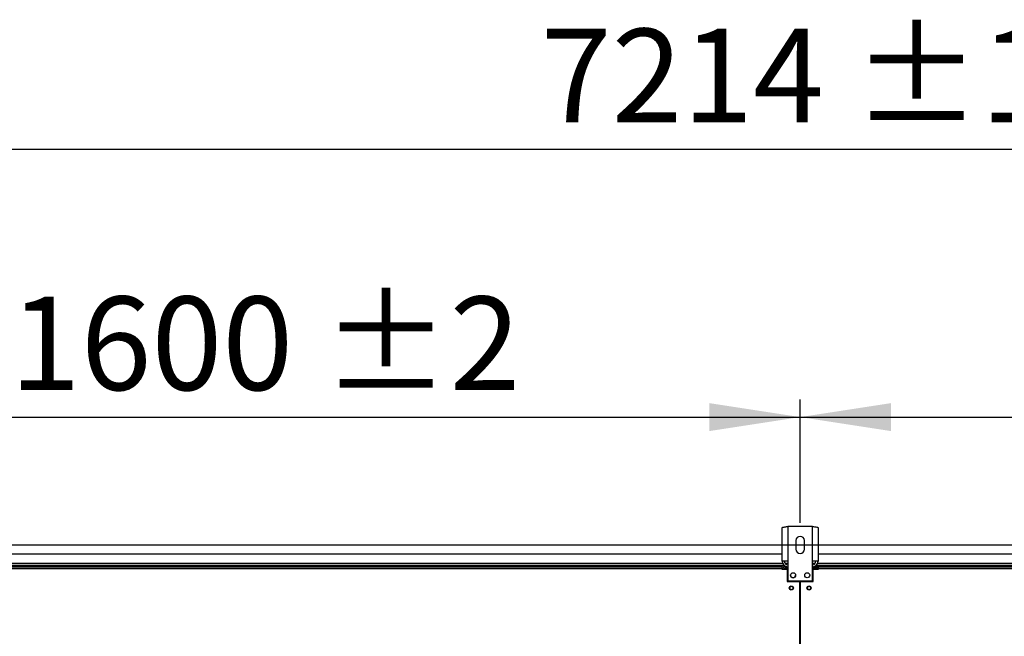
# Model space of a CAD drawing. Units: millimetres. Extents: x 5 to 414, y 3 to 291.
# Drawn here: x 124 to 180, y 163 to 198 of the extents above; entities that cross this region are included whole.
import ezdxf

# ---------------------------------------------------------------- set-up
doc = ezdxf.new("R2010")
doc.units = ezdxf.units.MM
doc.layers.add('GEOMETRY', color=7, linetype='Continuous')
doc.styles.add('SLDTEXTSTYLE0', font='TXT', dxfattribs={"width": 0.605})
doc.dimstyles.new('SLDDIMSTYLE2', dxfattribs={"dimtxt": 5.136637, "dimasz": 3.5, "dimexe": 0, "dimexo": 0.0625, "dimgap": 1.284159, "dimtad": 1, "dimdec": 0, "dimlfac": 25, "dimrnd": 1e-09, "dimzin": 12, "dimdsep": 46, "dimtxsty": 'SLDTEXTSTYLE0', "dimsah": 1, "dimcen": 0.09, "dimadec": 0, "dimazin": 3, "dimtol": 1, "dimtp": 10, "dimtm": 10, "dimtfac": 1, "dimtdec": 0, "dimtofl": 0, "dimtmove": 0, "dimatfit": 3, "dimfxl": 0, "dimfrac": 2, "dimtolj": 1, "dimarcsym": 0})
doc.dimstyles.new('SLDDIMSTYLE4', dxfattribs={"dimtxt": 5.136637, "dimasz": 3.5, "dimexe": 0, "dimexo": 0.0625, "dimgap": 1.284159, "dimtad": 1, "dimdec": 0, "dimlfac": 25, "dimrnd": 1e-09, "dimzin": 12, "dimdsep": 46, "dimtxsty": 'SLDTEXTSTYLE0', "dimsah": 1, "dimcen": 0.09, "dimadec": 0, "dimazin": 3, "dimtol": 1, "dimtp": 2, "dimtm": 2, "dimtfac": 1, "dimtdec": 0, "dimtmove": 0, "dimatfit": 0, "dimfxl": 0, "dimfrac": 2, "dimtolj": 1, "dimarcsym": 0})
doc.dimstyles.new('SLDDIMSTYLE5', dxfattribs={"dimtxt": 5.136637, "dimasz": 3.5, "dimexe": 0, "dimexo": 0.0625, "dimgap": 1.284159, "dimtad": 1, "dimdec": 0, "dimlfac": 25, "dimrnd": 1e-09, "dimzin": 12, "dimdsep": 46, "dimtxsty": 'SLDTEXTSTYLE0', "dimsah": 1, "dimcen": 0.09, "dimadec": 0, "dimazin": 3, "dimtol": 1, "dimtp": 2, "dimtm": 2, "dimtfac": 1, "dimtdec": 0, "dimtofl": 0, "dimtmove": 0, "dimatfit": 3, "dimfxl": 0, "dimfrac": 2, "dimtolj": 1, "dimarcsym": 0})

# ---------------------------------------------------------------- blocks, each defined once
blk = doc.blocks.new('_D_4')
at = {"layer": 'GEOMETRY'}
for p, q in [((24.046, 168.601), (24.046, 191.772)), ((312.606, 168.52), (312.606, 191.772)), ((24.046, 190.772), (312.606, 190.772))]:
    blk.add_line(p, q, dxfattribs=at)
for points in [[(24.046, 190.772), (29.183, 189.982), (29.183, 191.562)], [(312.606, 190.772), (307.47, 191.562), (307.47, 189.982)]]:
    blk.add_solid(points, dxfattribs=at)
at = {"layer": 'GEOMETRY', "char_height": 5.2917, "attachment_point": 1, "style": 'SLDTEXTSTYLE0'}
for s, insert in [('±10', (171.315, 197.593)), ('7214', (153.652, 197.593))]:
    blk.add_mtext(s, dxfattribs=dict(at, insert=insert))
blk = doc.blocks.new('_D_7')
at = {"layer": 'GEOMETRY'}
for p, q in [((334.606, 168.384), (334.606, 178.262)), ((45.074, 168.384), (335.606, 168.384)), ((334.606, 168.384), (334.606, 138.904)), ((44.916, 138.904), (335.606, 138.904)), ((334.606, 138.904), (334.606, 129.026))]:
    blk.add_line(p, q, dxfattribs=at)
for points in [[(334.606, 168.384), (335.397, 173.52), (333.816, 173.52)], [(334.606, 138.904), (333.816, 133.767), (335.397, 133.767)]]:
    blk.add_solid(points, dxfattribs=at)
at = {"layer": 'GEOMETRY', "char_height": 5.2917, "attachment_point": 1, "rotation": 90, "style": 'SLDTEXTSTYLE0'}
for s, insert in [('±2', (327.785, 156.633)), ('737', (327.785, 142.889))]:
    blk.add_mtext(s, dxfattribs=dict(at, insert=insert))
blk = doc.blocks.new('_D_9')
at = {"layer": 'GEOMETRY'}
for p, q in [((104.326, 169.624), (104.326, 176.615)), ((168.326, 169.624), (168.326, 176.615)), ((104.326, 175.615), (168.326, 175.615))]:
    blk.add_line(p, q, dxfattribs=at)
for points in [[(104.326, 175.615), (109.463, 174.825), (109.463, 176.406)], [(168.326, 175.615), (163.19, 176.406), (163.19, 174.825)]]:
    blk.add_solid(points, dxfattribs=at)
at = {"layer": 'GEOMETRY', "char_height": 5.2917, "attachment_point": 1, "style": 'SLDTEXTSTYLE0'}
for s, insert in [('±2', (141.275, 182.437)), ('1600', (123.612, 182.437))]:
    blk.add_mtext(s, dxfattribs=dict(at, insert=insert))
blk = doc.blocks.new('_D_10')
at = {"layer": 'GEOMETRY'}
for p, q in [((168.326, 169.624), (168.326, 176.615)), ((232.326, 169.624), (232.326, 176.615)), ((168.326, 175.615), (232.326, 175.615))]:
    blk.add_line(p, q, dxfattribs=at)
for points in [[(168.326, 175.615), (173.463, 174.825), (173.463, 176.406)], [(232.326, 175.615), (227.19, 176.406), (227.19, 174.825)]]:
    blk.add_solid(points, dxfattribs=at)
at = {"layer": 'GEOMETRY', "char_height": 5.2917, "attachment_point": 1, "style": 'SLDTEXTSTYLE0'}
for s, insert in [('±2', (205.275, 182.437)), ('1600', (187.612, 182.437))]:
    blk.add_mtext(s, dxfattribs=dict(at, insert=insert))

msp = doc.modelspace()

# ---------------------------------------------------------------- linework, layer by layer
at = {"color": 7, "linetype": 'Continuous', "lineweight": 25}
for p, q in [((167.314, 167.456), (167.314, 169.363)), ((167.626, 169.424), (167.626, 167.456)), ((169.026, 169.424), (167.626, 169.424)), ((169.026, 167.456), (169.026, 169.424)), ((169.338, 169.363), (169.338, 167.456)), ((168.086, 168.624), (168.086, 168.144)), ((168.566, 168.144), (168.566, 168.624)), ((167.314, 167.864), (105.338, 167.864)), ((231.314, 167.864), (169.338, 167.864)), ((167.417, 167.224), (105.235, 167.224)), ((105.366, 167.144), (167.286, 167.144)), ((167.286, 167.144), (167.286, 167.024)), ((167.626, 167.456), (167.314, 167.456)), ((167.486, 167.144), (167.486, 167.064)), ((167.486, 167.144), (167.626, 167.144)), ((167.626, 167.456), (167.626, 166.344)), ((169.026, 166.344), (169.026, 167.456)), ((169.338, 167.456), (169.026, 167.456)), ((169.026, 167.144), (169.326, 167.144)), ((231.417, 167.224), (169.235, 167.224)), ((169.326, 167.064), (169.326, 167.144)), ((169.366, 167.024), (169.366, 167.144)), ((169.366, 167.144), (231.286, 167.144)), ((167.286, 167.024), (105.366, 167.024)), ((167.286, 167.024), (167.286, 167.016)), ((167.286, 167.016), (167.586, 167.016)), ((167.486, 167.064), (167.626, 167.064)), ((167.626, 167.036), (167.486, 167.036)), ((167.586, 167.016), (167.586, 166.304)), ((169.026, 167.064), (169.326, 167.064)), ((169.326, 167.036), (169.026, 167.036)), ((169.066, 166.304), (169.066, 167.016)), ((169.066, 167.016), (169.366, 167.016)), ((169.326, 167.036), (169.326, 167.016)), ((169.366, 167.016), (169.366, 167.024)), ((231.286, 167.024), (169.366, 167.024)), ((167.586, 166.304), (168.316, 166.304)), ((167.626, 166.344), (169.026, 166.344)), ((168.316, 140.984), (168.316, 166.304)), ((168.336, 166.304), (168.336, 140.984)), ((168.336, 166.304), (169.066, 166.304)), ((168.336, 164.304), (168.316, 164.304)), ((168.316, 163.904), (168.336, 163.904))]:
    msp.add_line(p, q, dxfattribs=at)
at = {"color": 8, "linetype": 'Continuous', "lineweight": 25}
for p, q in [((167.343, 167.324), (105.309, 167.324)), ((167.477, 167.182), (121.226, 167.182)), ((167.626, 167.324), (167.487, 167.324)), ((169.166, 167.324), (169.026, 167.324)), ((215.427, 167.182), (169.176, 167.182)), ((231.343, 167.324), (169.309, 167.324)), ((167.486, 167.036), (167.486, 167.016))]:
    msp.add_line(p, q, dxfattribs=at)
at = {"color": 7, "linetype": 'Continuous', "lineweight": 25}
for centre, radius in [((167.926, 166.664), 0.14), ((168.726, 166.664), 0.14), ((167.826, 165.944), 0.12), ((167.826, 165.944), 0.1), ((168.826, 165.944), 0.12), ((168.826, 165.944), 0.1)]:
    msp.add_circle(centre, radius, dxfattribs=at)
for centre, radius, start, end in [((168.326, 168.624), 0.24, 0, 180), ((168.326, 168.144), 0.24, 180, 0), ((167.626, 167.456), 0.312, 180, 267.0984), ((167.626, 167.456), 0.192, 180, 270), ((169.026, 167.456), 0.192, 270, 0), ((169.026, 167.456), 0.312, 272.9016, 0), ((167.926, 166.664), 0.14, 179.8206, 0)]:
    msp.add_arc(centre, radius, start, end, dxfattribs=at)
for points, knots in [([(167.314, 169.363), (167.318, 169.367), (167.325, 169.376), (167.379, 169.389), (167.46, 169.402), (167.547, 169.414), (167.604, 169.421), (167.626, 169.424)], [0, 0, 0, 0, 0.216358, 0.432723, 0.649088, 0.865454, 1, 1, 1, 1]), ([(169.026, 169.424), (169.062, 169.419), (169.132, 169.41), (169.226, 169.397), (169.297, 169.384), (169.333, 169.372), (169.337, 169.365), (169.338, 169.363)], [0, 0, 0, 0, 0.216358, 0.432723, 0.649088, 0.865454, 1, 1, 1, 1]), ([(167.486, 167.144), (167.468, 167.142), (167.431, 167.139), (167.383, 167.11), (167.346, 167.068), (167.335, 167.033), (167.33, 167.016)], [0, 0, 0, 0, 0.25162, 0.5032568, 0.7548937, 1, 1, 1, 1]), ([(167.397, 167.016), (167.399, 167.017), (167.416, 167.021), (167.448, 167.028), (167.476, 167.034), (167.486, 167.036)], [0, 0, 0, 0, 0.102539, 0.677189, 1, 1, 1, 1]), ([(167.486, 167.064), (167.477, 167.063), (167.457, 167.061), (167.432, 167.045), (167.417, 167.029), (167.414, 167.018), (167.414, 167.016)], [0, 0, 0, 0, 0.315889, 0.631778, 0.947542, 1, 1, 1, 1])]:
    msp.add_open_spline(points, degree=3, knots=knots, dxfattribs=at)

# ---------------------------------------------------------------- dimensions: what is measured, and where the dimension line sits
at = {"layer": 'GEOMETRY'}
for base, p1, p2, dimstyle, picture, middle in [((312.606, 190.772), (24.046, 167.601), (312.606, 167.52), 'SLDDIMSTYLE2', '_D_4', (168.326, 190.772)), ((168.326, 175.615), (104.326, 168.624), (168.326, 168.624), 'SLDDIMSTYLE5', '_D_9', (136.326, 175.615)), ((232.326, 175.615), (168.326, 168.624), (232.326, 168.624), 'SLDDIMSTYLE5', '_D_10', (200.326, 175.615))]:
    dim = msp.add_linear_dim(base=base, p1=p1, p2=p2, dimstyle=dimstyle, dxfattribs=at)
    dim.commit()
    dim.dimension.update_dxf_attribs({"geometry": picture, "text_midpoint": middle, "dimtype": 160})
dim = msp.add_linear_dim(base=(334.606, 138.904), p1=(44.074, 168.384), p2=(43.916, 138.904), angle=90, dimstyle='SLDDIMSTYLE4', dxfattribs=at)
dim.commit()
dim.dimension.update_dxf_attribs({"geometry": '_D_7', "text_midpoint": (334.606, 153.644), "dimtype": 160})

doc.saveas('drawing.dxf')
